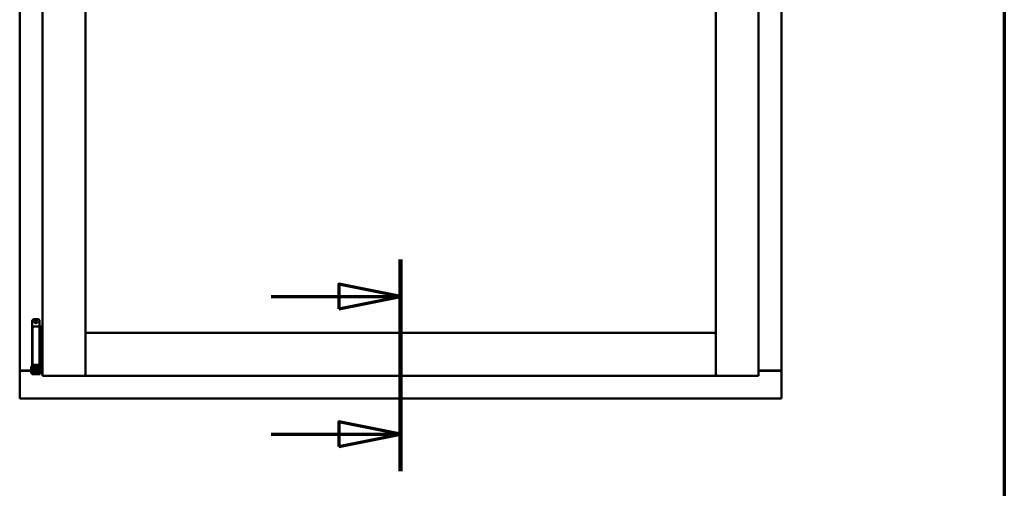
# Model space of a CAD drawing. Units: millimetres. Extents: x 13 to 821, y -287 to 287.
# Drawn here: x 160 to 200, y 195 to 214 of the extents above; entities that cross this region are included whole.
import ezdxf

# ---------------------------------------------------------------- set-up
doc = ezdxf.new("R2010")
doc.units = ezdxf.units.MM
doc.linetypes.add('CHAIN', pattern=[0.3543, 0.2362, -0.0295, 0.0591, -0.0295])
for name, color, linetype, lineweight in [('Border (ISO)', 8, 'Continuous', 70), ('Section Line (ISO)', 3, 'CHAIN', 70), ('Visible (ISO)', 7, 'Continuous', 50)]:
    doc.layers.add(name, color=color, linetype=linetype, lineweight=lineweight)

# ---------------------------------------------------------------- blocks, each defined once
blk = doc.blocks.new('Borders LEIAB A4 Border')
at = {"layer": 'Border (ISO)'}
blk.add_line((200, 287), (200, 10), dxfattribs=at)
blk = doc.blocks.new('2dTransSection0')
at = {"layer": 'Section Line (ISO)', "linetype": 'CHAIN', "ltscale": 9.499297}
blk.add_line((175.632, 204.614), (175.632, 196.065), dxfattribs=at)
at = {"layer": 'Section Line (ISO)', "linetype": 'Continuous', "lineweight": 140}
blk.add_line((175.632, 204.614), (175.632, 196.065), dxfattribs=at)
at = {"layer": 'Section Line (ISO)', "linetype": 'Continuous'}
for p, q in [((175.632, 203.114), (173.132, 203.614)), ((173.132, 203.614), (173.132, 202.614)), ((170.412, 203.114), (173.132, 203.114)), ((173.132, 203.114), (175.632, 203.114)), ((173.132, 202.614), (175.632, 203.114)), ((175.632, 197.565), (173.132, 198.065)), ((173.132, 198.065), (173.132, 197.065)), ((170.412, 197.565), (173.132, 197.565)), ((173.132, 197.565), (175.632, 197.565)), ((173.132, 197.065), (175.632, 197.565))]:
    blk.add_line(p, q, dxfattribs=at)
at = {"layer": 'Section Line (ISO)', "linetype": 'Continuous', "flags": 128}
for points in [[(173.132, 202.614), (175.632, 203.114), (173.132, 203.614), (173.132, 202.614)], [(173.132, 197.065), (175.632, 197.565), (173.132, 198.065), (173.132, 197.065)]]:
    blk.add_lwpolyline(points, dxfattribs=at)
at = {"layer": 'Section Line (ISO)'}
for points in [[(173.132, 202.614), (175.632, 203.114), (173.132, 203.614), (173.132, 202.614)], [(173.132, 197.065), (175.632, 197.565), (173.132, 198.065), (173.132, 197.065)]]:
    blk.add_solid(points, dxfattribs=at)

msp = doc.modelspace()

# ---------------------------------------------------------------- linework, layer by layer
at = {"layer": 'Visible (ISO)'}
for p, q in [((161.182, 235.073), (161.182, 199.923)), ((162.907, 235.073), (162.907, 199.923)), ((188.357, 199.923), (188.357, 235.073)), ((190.082, 199.923), (190.082, 235.073)), ((160.257, 234.873), (160.257, 200.123)), ((191.007, 200.123), (191.007, 234.873)), ((160.763, 202.129), (160.763, 200.354)), ((160.92, 201.904), (160.775, 201.904)), ((160.775, 201.904), (160.775, 200.354)), ((160.838, 202.204), (160.988, 202.204)), ((160.92, 201.904), (161.038, 201.904)), ((161.058, 201.904), (161.038, 201.904)), ((161.058, 201.904), (161.058, 200.354)), ((161.058, 201.904), (161.122, 201.904)), ((161.063, 202.129), (161.063, 201.904)), ((161.122, 201.904), (161.122, 200.354)), ((161.122, 201.904), (161.165, 201.904)), ((161.165, 201.904), (161.177, 201.904)), ((161.177, 201.904), (161.182, 201.904)), ((162.957, 201.598), (162.907, 201.648)), ((162.907, 201.648), (162.907, 199.923)), ((162.907, 201.648), (188.357, 201.648)), ((188.357, 201.648), (188.307, 201.598)), ((188.357, 201.648), (188.357, 199.923)), ((160.76, 200.345), (160.748, 200.304)), ((160.763, 200.354), (160.76, 200.345)), ((160.763, 200.354), (160.775, 200.354)), ((160.775, 200.354), (160.92, 200.354)), ((160.822, 200.354), (160.82, 200.345)), ((160.863, 200.306), (160.863, 200.329)), ((160.863, 200.306), (160.863, 200.204)), ((161.038, 200.354), (160.92, 200.354)), ((160.963, 200.329), (160.963, 200.306)), ((160.963, 200.204), (160.963, 200.306)), ((161.003, 200.354), (161.005, 200.345)), ((161.038, 200.354), (161.058, 200.354)), ((161.122, 200.354), (161.058, 200.354)), ((161.063, 200.354), (161.066, 200.345)), ((161.078, 200.304), (161.066, 200.345)), ((161.165, 200.354), (161.122, 200.354)), ((161.177, 200.354), (161.165, 200.354)), ((161.182, 200.354), (161.177, 200.354)), ((160.264, 200.123), (160.257, 200.123)), ((160.257, 198.998), (160.257, 200.123)), ((160.274, 200.123), (160.257, 200.123)), ((160.723, 200.123), (160.274, 200.123)), ((160.307, 200.136), (160.723, 200.136)), ((160.723, 200.262), (160.733, 200.279)), ((160.723, 200.262), (160.723, 200.047)), ((160.723, 200.047), (160.733, 200.029)), ((160.733, 200.279), (160.733, 200.029)), ((160.748, 200.279), (160.733, 200.279)), ((160.748, 200.029), (160.733, 200.029)), ((160.748, 200.304), (160.814, 200.304)), ((160.748, 200.116), (160.748, 200.304)), ((160.748, 200.116), (160.748, 200.035)), ((160.748, 200.035), (160.748, 199.979)), ((160.814, 199.979), (160.748, 199.979)), ((160.814, 200.116), (160.814, 200.304)), ((160.814, 200.304), (160.824, 200.304)), ((160.863, 200.254), (160.814, 200.254)), ((160.814, 200.116), (160.814, 200.035)), ((160.863, 200.054), (160.814, 200.054)), ((160.814, 199.979), (160.814, 200.035)), ((160.814, 199.979), (160.824, 199.979)), ((160.824, 199.979), (161.001, 199.979)), ((160.863, 200.105), (160.863, 200.204)), ((160.863, 200.104), (160.863, 200.105)), ((160.863, 200.104), (160.863, 200.007)), ((160.863, 200.104), (160.963, 200.104)), ((160.863, 200.007), (160.963, 200.007)), ((161.01, 200.254), (160.963, 200.254)), ((160.963, 200.204), (160.963, 200.105)), ((160.963, 200.105), (160.963, 200.104)), ((160.963, 200.007), (160.963, 200.104)), ((161.01, 200.054), (160.963, 200.054)), ((161.001, 200.304), (161.011, 200.304)), ((161.001, 199.979), (161.011, 199.979)), ((161.01, 200.254), (161.01, 200.054)), ((161.011, 200.237), (161.01, 200.237)), ((161.011, 200.072), (161.01, 200.072)), ((161.011, 200.304), (161.078, 200.304)), ((161.011, 200.116), (161.011, 200.304)), ((161.011, 200.116), (161.011, 200.035)), ((161.011, 200.035), (161.011, 199.979)), ((161.078, 199.979), (161.011, 199.979)), ((161.078, 200.116), (161.078, 200.304)), ((161.098, 200.237), (161.078, 200.237)), ((161.078, 200.116), (161.078, 200.035)), ((161.098, 200.072), (161.078, 200.072)), ((161.078, 199.979), (161.078, 200.035)), ((161.098, 200.237), (161.098, 200.072)), ((161.098, 200.136), (161.182, 200.136)), ((161.182, 200.123), (161.098, 200.123)), ((161.232, 199.973), (161.182, 199.923)), ((161.182, 199.923), (162.907, 199.923)), ((162.907, 199.923), (162.857, 199.973)), ((162.907, 199.923), (162.957, 199.973)), ((162.907, 199.923), (188.357, 199.923)), ((188.307, 199.973), (188.357, 199.923)), ((188.407, 199.973), (188.357, 199.923)), ((190.082, 199.923), (188.357, 199.923)), ((190.082, 199.923), (190.032, 199.973)), ((190.082, 200.136), (190.957, 200.136)), ((190.082, 200.123), (190.99, 200.123)), ((191.007, 200.123), (190.99, 200.123)), ((191.007, 200.123), (191, 200.123)), ((191.007, 198.998), (191.007, 200.123)), ((160.257, 198.998), (160.307, 199.048)), ((160.257, 198.998), (191.007, 198.998)), ((190.957, 199.048), (191.007, 198.998))]:
    msp.add_line(p, q, dxfattribs=at)
for radius in [0.0558, 0.0313]:
    msp.add_circle((160.913, 202.092), radius, dxfattribs=at)
for centre, radius, start, end in [((160.838, 202.129), 0.075, 90, 180), ((160.988, 202.129), 0.075, 0, 90), ((160.307, 200.086), 0.05, 90, 131.4096), ((190.957, 200.086), 0.05, 48.5904, 90)]:
    msp.add_arc(centre, radius, start, end, dxfattribs=at)
msp.add_ellipse((160.913, 199.318), major_axis=(0, -0.837), ratio=0.176327, start_param=2.795757, end_param=3.487428, dxfattribs=at)
for points, knots in [([(160.814, 200.304), (160.814, 200.304), (160.814, 200.305), (160.814, 200.306), (160.814, 200.307), (160.813, 200.31), (160.813, 200.312), (160.813, 200.32), (160.814, 200.324), (160.817, 200.333), (160.818, 200.336), (160.82, 200.341), (160.82, 200.343), (160.82, 200.345)], [0.000001, 0.000001, 0.000001, 0.000001, 0.0359954, 0.0359954, 0.0718987, 0.0718987, 0.1388215, 0.1388215, 0.2043528, 0.2043528, 0.2656296, 0.2656296, 0.3061346, 0.3061346, 0.3061346, 0.3061346]), ([(160.838, 200.354), (160.839, 200.354), (160.84, 200.354), (160.845, 200.354), (160.848, 200.352), (160.854, 200.349), (160.856, 200.346), (160.86, 200.341), (160.862, 200.337), (160.862, 200.332), (160.863, 200.331), (160.863, 200.329)], [0.862925, 0.862925, 0.862925, 0.862925, 0.8983308, 0.8983308, 0.9895286, 0.9895286, 1.0708729, 1.0708729, 1.1561904, 1.1561904, 1.1868068, 1.1868068, 1.1868068, 1.1868068]), ([(160.963, 200.329), (160.963, 200.331), (160.963, 200.332), (160.964, 200.337), (160.965, 200.341), (160.969, 200.346), (160.971, 200.349), (160.977, 200.352), (160.981, 200.354), (160.985, 200.354), (160.986, 200.354), (160.988, 200.354)], [0.7531039, 0.7531039, 0.7531039, 0.7531039, 0.7731622, 0.7731622, 0.8256741, 0.8256741, 0.8759962, 0.8759962, 0.9319956, 0.9319956, 0.9533366, 0.9533366, 0.9533366, 0.9533366]), ([(161.005, 200.345), (161.005, 200.343), (161.006, 200.341), (161.007, 200.336), (161.009, 200.333), (161.011, 200.324), (161.012, 200.32), (161.012, 200.312), (161.012, 200.31), (161.012, 200.307), (161.011, 200.306), (161.011, 200.305), (161.011, 200.304), (161.011, 200.304)], [-0.3061346, -0.3061346, -0.3061346, -0.3061346, -0.2656296, -0.2656296, -0.2043528, -0.2043528, -0.1388215, -0.1388215, -0.0718987, -0.0718987, -0.0359954, -0.0359954, -0.000001, -0.000001, -0.000001, -0.000001]), ([(160.264, 200.123), (160.265, 200.123), (160.268, 200.123), (160.273, 200.12), (160.276, 200.119), (160.283, 200.115), (160.288, 200.111), (160.297, 200.105), (160.302, 200.101), (160.307, 200.098)], [0.5344454, 0.5344454, 0.5344454, 0.5344454, 0.5797861, 0.5797861, 0.6251268, 0.6251268, 0.6916556, 0.6916556, 0.7581844, 0.7581844, 0.7581844, 0.7581844]), ([(190.957, 200.098), (190.961, 200.101), (190.966, 200.105), (190.976, 200.111), (190.981, 200.115), (190.988, 200.119), (190.991, 200.12), (190.996, 200.123), (190.998, 200.123), (191, 200.123)], [0, 0, 0, 0, 0.0665288, 0.0665288, 0.1330576, 0.1330576, 0.1783983, 0.1783983, 0.223739, 0.223739, 0.223739, 0.223739])]:
    msp.add_open_spline(points, degree=3, knots=knots, dxfattribs=at)

# ---------------------------------------------------------------- block references
msp.add_blockref('Borders LEIAB A4 Border', (0, 0))
at = {"layer": 'Section Line (ISO)'}
msp.add_blockref('2dTransSection0', (0, 0), dxfattribs=at)

doc.saveas('drawing.dxf')
